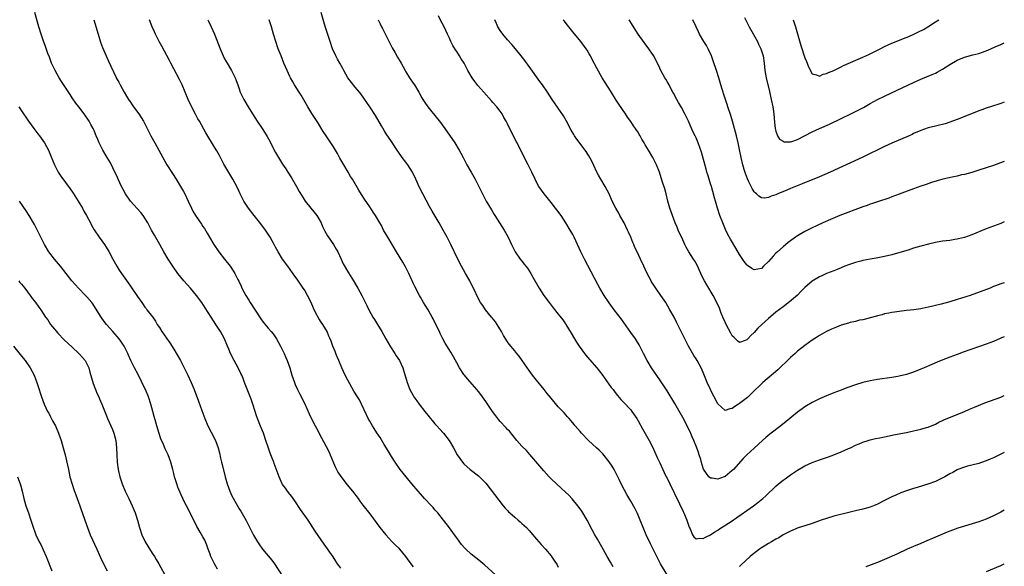
# Model space of a CAD drawing. Units: inches. Extents: x 2641205 to 2643000, y 1551019 to 1554000.
# Drawn here: x 2642728 to 2643000, y 1552776 to 1552927 of the extents above; entities that cross this region are included whole.
import ezdxf

# ---------------------------------------------------------------- set-up
doc = ezdxf.new("R2010")
doc.units = ezdxf.units.IN
doc.header["$MEASUREMENT"] = 0
doc.layers.add('LD26401551_10ft', color=9, linetype='Continuous')

msp = doc.modelspace()

# ---------------------------------------------------------------- linework, layer by layer
at = {"layer": 'LD26401551_10ft'}
for points, elevation in [([(2642817, 1552775.78), (2642816.5, 1552776.5), (2642816.12, 1552777), (2642815.69, 1552777.69), (2642814.89, 1552778.89), (2642812.41, 1552782.41), (2642810.01, 1552786.01), (2642809.32, 1552787), (2642807.99, 1552789), (2642805.94, 1552791.94), (2642804.35, 1552794.35), (2642803.89, 1552795), (2642803.53, 1552795.53), (2642803, 1552796.18), (2642802.36, 1552797), (2642801.8, 1552797.8), (2642801, 1552798.86), (2642800.91, 1552799), (2642800.01, 1552801), (2642798.68, 1552804.68), (2642798.56, 1552805), (2642798.09, 1552806.09), (2642797.77, 1552807), (2642797.53, 1552807.53), (2642797, 1552809.13), (2642796.4, 1552811), (2642795.7, 1552813), (2642794.9, 1552814.9), (2642794.05, 1552817), (2642793.77, 1552817.77), (2642793.39, 1552819), (2642792.79, 1552821), (2642792.33, 1552822.33), (2642790.52, 1552827), (2642790.07, 1552828.07), (2642789.71, 1552829), (2642789.49, 1552829.49), (2642788.73, 1552831), (2642787.62, 1552833), (2642786.63, 1552835), (2642786.16, 1552836.16), (2642785.83, 1552837), (2642784.96, 1552839), (2642783.82, 1552841), (2642782.57, 1552843), (2642781.93, 1552843.93), (2642781.28, 1552845), (2642779.59, 1552847.59), (2642778.69, 1552849), (2642777.28, 1552851), (2642775.56, 1552853), (2642773.73, 1552855), (2642772.11, 1552857), (2642770.69, 1552859), (2642769.42, 1552861), (2642768.25, 1552863), (2642767.14, 1552865), (2642765.63, 1552867.63), (2642764.87, 1552869), (2642763.81, 1552871), (2642762.54, 1552873), (2642761.85, 1552873.85), (2642760.8, 1552875), (2642759.96, 1552875.96), (2642759, 1552877), (2642757.64, 1552879), (2642757, 1552880.15), (2642756.57, 1552881), (2642755.64, 1552883), (2642755.45, 1552883.45), (2642754.18, 1552886.18), (2642753.49, 1552887.49), (2642752.61, 1552889), (2642751.4, 1552891), (2642750.4, 1552893), (2642750.01, 1552894.01), (2642749.6, 1552895), (2642749.43, 1552895.43), (2642749, 1552896.42), (2642748.74, 1552897), (2642748.13, 1552898.13), (2642747.62, 1552899), (2642746.23, 1552901), (2642744.76, 1552903), (2642744, 1552904), (2642743, 1552905.48), (2642742.37, 1552906.37), (2642740, 1552910), (2642739.37, 1552911), (2642738.23, 1552913), (2642737.3, 1552915), (2642736.67, 1552916.67), (2642736.29, 1552917.71), (2642735.64, 1552919.64), (2642735, 1552921.39), (2642734.45, 1552923), (2642733.79, 1552925), (2642732.63, 1552929)], 9410), ([(2642907, 1552773.92), (2642905.23, 1552777), (2642904.46, 1552778.46), (2642903.38, 1552780.62), (2642902.44, 1552782.45), (2642901.22, 1552785), (2642900.38, 1552787), (2642899.59, 1552789), (2642899, 1552790.41), (2642898.74, 1552791), (2642898.18, 1552792.18), (2642897, 1552794.22), (2642896.72, 1552794.72), (2642895.88, 1552796.12), (2642895.24, 1552797.24), (2642894.32, 1552799), (2642893.8, 1552800.2), (2642893, 1552801.9), (2642892.41, 1552803), (2642891.87, 1552803.87), (2642891, 1552805.09), (2642889.28, 1552807.28), (2642889, 1552807.56), (2642888.31, 1552808.31), (2642887.58, 1552809), (2642885.35, 1552811), (2642883.39, 1552813), (2642883, 1552813.47), (2642881.65, 1552815), (2642881, 1552815.84), (2642880.48, 1552816.48), (2642879.99, 1552817), (2642879.54, 1552817.54), (2642878.6, 1552818.6), (2642877, 1552820.28), (2642875, 1552822.62), (2642873.95, 1552823.95), (2642873.08, 1552825), (2642871, 1552827.62), (2642869.94, 1552829), (2642869, 1552830.29), (2642867.08, 1552833), (2642866.2, 1552834.2), (2642865.53, 1552835), (2642865, 1552835.69), (2642863.5, 1552837.5), (2642863, 1552838.21), (2642861.91, 1552839.91), (2642861.33, 1552841), (2642860.11, 1552843), (2642859.66, 1552843.66), (2642858.8, 1552844.8), (2642858.6, 1552845), (2642856.91, 1552847), (2642856.16, 1552848.16), (2642855.58, 1552849), (2642855, 1552850.02), (2642853.62, 1552853), (2642853, 1552854.18), (2642852.59, 1552855), (2642851.45, 1552857), (2642850.33, 1552859), (2642849.31, 1552861), (2642847.38, 1552865), (2642846.39, 1552867), (2642845.3, 1552869), (2642844.15, 1552871), (2642842.25, 1552874.25), (2642841.53, 1552875.53), (2642839.65, 1552879), (2642838.76, 1552880.76), (2642837.77, 1552883), (2642836.81, 1552885), (2642835.53, 1552887), (2642835, 1552887.73), (2642833.99, 1552889), (2642832.56, 1552891), (2642831, 1552893.4), (2642829.56, 1552895.56), (2642829, 1552896.45), (2642828.25, 1552897.75), (2642826.57, 1552900.57), (2642825, 1552902.96), (2642822.53, 1552906.53), (2642822.16, 1552907), (2642821, 1552908.4), (2642819, 1552910.94), (2642817.83, 1552913), (2642817.55, 1552913.55), (2642816.74, 1552915), (2642816.15, 1552916.15), (2642815.67, 1552917), (2642814.77, 1552919), (2642814.07, 1552921), (2642812.83, 1552924.83), (2642812.37, 1552926.37), (2642811.64, 1552929)], 9360), ([(2642748.91, 1552927), (2642750.08, 1552923), (2642750.78, 1552920.78), (2642751.33, 1552919.33), (2642753, 1552915.57), (2642755, 1552911.25), (2642755.13, 1552911), (2642755.81, 1552909.81), (2642756.19, 1552909), (2642757.25, 1552907), (2642757.95, 1552905.95), (2642758.46, 1552905), (2642758.7, 1552904.7), (2642759, 1552904.23), (2642759.52, 1552903.52), (2642759.86, 1552903), (2642761.32, 1552901), (2642762.64, 1552899), (2642763.67, 1552897), (2642764.66, 1552895), (2642765.73, 1552893), (2642767.93, 1552889), (2642769.1, 1552887), (2642770.59, 1552884.59), (2642771.61, 1552883), (2642772.86, 1552881), (2642773.65, 1552879.65), (2642773.99, 1552879), (2642774.95, 1552877), (2642775.83, 1552875), (2642776.24, 1552874.24), (2642776.95, 1552873), (2642778.63, 1552870.63), (2642779, 1552870.01), (2642779.41, 1552869.41), (2642780.17, 1552868.17), (2642780.82, 1552867), (2642782.06, 1552865), (2642783.38, 1552863), (2642784.94, 1552860.94), (2642786.51, 1552859), (2642787.52, 1552857.52), (2642787.81, 1552857), (2642788.6, 1552855.4), (2642788.88, 1552854.88), (2642789.54, 1552853.54), (2642789.77, 1552853), (2642790.85, 1552851), (2642791.68, 1552849.68), (2642792.08, 1552849), (2642794.79, 1552844.79), (2642795, 1552844.48), (2642795.62, 1552843.63), (2642797, 1552841.92), (2642797.83, 1552841), (2642798.35, 1552840.35), (2642799.28, 1552839), (2642800.38, 1552837), (2642801.38, 1552835), (2642801.89, 1552833.89), (2642802.26, 1552833), (2642802.95, 1552831), (2642803.57, 1552829), (2642804.25, 1552827), (2642804.45, 1552826.45), (2642805.08, 1552825), (2642805.71, 1552823.71), (2642807, 1552821.23), (2642808.33, 1552818.33), (2642809.64, 1552815.64), (2642810, 1552815), (2642810.34, 1552814.34), (2642811.75, 1552811.75), (2642813, 1552809.33), (2642813.78, 1552807.78), (2642814.13, 1552807), (2642815, 1552804.86), (2642815.57, 1552803.57), (2642815.85, 1552803), (2642816.26, 1552802.26), (2642817.03, 1552801.03), (2642818.79, 1552798.79), (2642820.27, 1552797), (2642821.79, 1552795), (2642822.29, 1552794.29), (2642823.15, 1552793.15), (2642825, 1552790.76), (2642827.83, 1552787), (2642829.43, 1552785), (2642831.15, 1552783.15), (2642832.13, 1552782.13), (2642833, 1552781.29), (2642833.26, 1552781), (2642834.87, 1552779), (2642835.75, 1552777.75), (2642837, 1552776.18)], 9400), ([(2642859.83, 1552773.83), (2642856.69, 1552776.69), (2642856.3, 1552777), (2642855.6, 1552777.6), (2642853, 1552779.66), (2642851.53, 1552781), (2642851.26, 1552781.26), (2642850.35, 1552782.35), (2642849, 1552784.18), (2642848.42, 1552785), (2642847, 1552786.91), (2642846.08, 1552788.08), (2642845.38, 1552789), (2642843.78, 1552791), (2642843, 1552791.89), (2642842.47, 1552792.47), (2642842.01, 1552793), (2642840.12, 1552795), (2642839, 1552796.23), (2642838.33, 1552797), (2642836.65, 1552799), (2642835.02, 1552801), (2642833.45, 1552803), (2642832.04, 1552805), (2642831, 1552806.57), (2642830.1, 1552808.1), (2642829, 1552809.89), (2642827.85, 1552811.85), (2642827, 1552813.1), (2642826.27, 1552814.27), (2642825.78, 1552815), (2642825, 1552816.32), (2642824.61, 1552817), (2642824.09, 1552818.09), (2642822.77, 1552821), (2642822.16, 1552822.16), (2642821.62, 1552823), (2642820.62, 1552824.62), (2642819, 1552827.6), (2642818.27, 1552829), (2642817.28, 1552831), (2642816.46, 1552833), (2642816.07, 1552834.07), (2642815.67, 1552835), (2642815.49, 1552835.49), (2642814.85, 1552837), (2642814.36, 1552838.36), (2642814.08, 1552839), (2642813.77, 1552839.77), (2642813.24, 1552841), (2642812.1, 1552843), (2642811.63, 1552843.63), (2642811, 1552844.61), (2642810.12, 1552846.12), (2642809.46, 1552847.46), (2642808.82, 1552849), (2642807.89, 1552851), (2642807, 1552852.53), (2642806.69, 1552853), (2642805, 1552855.43), (2642804.32, 1552856.32), (2642802.43, 1552859), (2642800.98, 1552860.98), (2642799.72, 1552863), (2642799, 1552864.3), (2642798.63, 1552865), (2642797.53, 1552867), (2642797, 1552867.86), (2642796.26, 1552869), (2642795, 1552870.72), (2642793.14, 1552873), (2642791.62, 1552875), (2642790.3, 1552877), (2642789.27, 1552879), (2642789, 1552879.59), (2642788.38, 1552881), (2642787.26, 1552883), (2642786.4, 1552884.4), (2642784.81, 1552887.19), (2642783.82, 1552889), (2642783.55, 1552889.55), (2642782.82, 1552890.82), (2642782.19, 1552891.81), (2642779.8, 1552895.8), (2642778.03, 1552899), (2642777.65, 1552899.65), (2642776.95, 1552900.95), (2642775.6, 1552903.6), (2642774.98, 1552904.98), (2642773.26, 1552909), (2642772.51, 1552910.51), (2642771, 1552913.41), (2642770.14, 1552915), (2642769.76, 1552915.76), (2642767.7, 1552919.7), (2642766.98, 1552921), (2642765.96, 1552923), (2642765.66, 1552923.66), (2642765.05, 1552925.05), (2642764.29, 1552927)], 9390), ([(2642780.37, 1552927), (2642780.56, 1552926.56), (2642781.3, 1552925), (2642782.22, 1552923), (2642783.73, 1552919), (2642784.62, 1552917), (2642785, 1552916.24), (2642785.44, 1552915.44), (2642786.91, 1552913), (2642787.89, 1552911), (2642788.2, 1552910.2), (2642788.6, 1552909), (2642789, 1552907.91), (2642789.31, 1552907), (2642790.29, 1552905), (2642790.57, 1552904.57), (2642791.49, 1552903), (2642792.26, 1552901.74), (2642793.97, 1552899), (2642795.32, 1552897), (2642796.01, 1552896.01), (2642796.76, 1552894.76), (2642797.46, 1552893.46), (2642798.69, 1552891), (2642799, 1552890.42), (2642799.87, 1552889), (2642801, 1552887.21), (2642801.88, 1552885.88), (2642802.4, 1552885), (2642803.4, 1552883.4), (2642804.79, 1552881), (2642805.59, 1552879.59), (2642806.34, 1552878.34), (2642807.24, 1552877), (2642808.81, 1552875), (2642810.41, 1552873), (2642811, 1552872.06), (2642811.61, 1552871), (2642812.01, 1552870.01), (2642812.65, 1552868.65), (2642813.37, 1552867.37), (2642815.03, 1552865.03), (2642815.76, 1552863.76), (2642816.18, 1552863), (2642817.15, 1552861), (2642817.73, 1552859.73), (2642819.18, 1552857.18), (2642820.52, 1552855), (2642821.43, 1552853.43), (2642821.71, 1552853), (2642822.85, 1552851), (2642824.23, 1552848.23), (2642824.78, 1552847), (2642825.86, 1552845), (2642826.32, 1552844.32), (2642827.16, 1552843), (2642828.34, 1552841), (2642829.43, 1552839), (2642830.76, 1552836.76), (2642831.97, 1552835), (2642832.34, 1552834.34), (2642833.23, 1552833), (2642834.12, 1552831), (2642834.35, 1552830.35), (2642835.3, 1552827), (2642836.1, 1552825), (2642837, 1552823.34), (2642837.21, 1552823), (2642837.96, 1552821.96), (2642838.62, 1552821), (2642840.17, 1552819), (2642841, 1552817.98), (2642843, 1552815.6), (2642843.54, 1552815), (2642844.21, 1552814.21), (2642845.31, 1552813), (2642846.95, 1552811), (2642848.1, 1552809), (2642849.11, 1552807), (2642850.6, 1552805), (2642851, 1552804.59), (2642852.75, 1552803), (2642855, 1552801.23), (2642855.26, 1552801), (2642857, 1552799.2), (2642861.79, 1552793), (2642862.34, 1552792.34), (2642863, 1552791.65), (2642863.31, 1552791.31), (2642863.64, 1552791), (2642865, 1552789.81), (2642865.97, 1552789), (2642866.51, 1552788.51), (2642867, 1552788.12), (2642868.2, 1552787), (2642869, 1552786.14), (2642870, 1552785), (2642870.44, 1552784.44), (2642871, 1552783.79), (2642872.31, 1552782.31), (2642873.5, 1552781), (2642875, 1552779.18), (2642875.13, 1552779), (2642875.89, 1552777.89), (2642876.66, 1552776.66), (2642877, 1552776.08)], 9380), ([(2642892.11, 1552776.11), (2642891.4, 1552777.4), (2642890.51, 1552779), (2642889, 1552781.62), (2642887.79, 1552783.79), (2642887.08, 1552785), (2642886.37, 1552786.37), (2642886.01, 1552787), (2642885.68, 1552787.68), (2642884.99, 1552788.99), (2642883.8, 1552791), (2642883.47, 1552791.47), (2642883, 1552792.15), (2642882.36, 1552793), (2642880.85, 1552794.85), (2642879.88, 1552795.88), (2642879, 1552796.74), (2642877.84, 1552797.84), (2642876.53, 1552799), (2642875, 1552800.45), (2642874.46, 1552801), (2642873, 1552802.62), (2642869.15, 1552807.15), (2642868.2, 1552808.2), (2642867, 1552809.46), (2642865.61, 1552811), (2642863.51, 1552813.51), (2642863, 1552814.05), (2642862.56, 1552814.56), (2642861, 1552816.22), (2642860.64, 1552816.64), (2642860.34, 1552817), (2642859.76, 1552817.76), (2642858.84, 1552819), (2642857, 1552821.77), (2642856.12, 1552823), (2642855.62, 1552823.62), (2642855, 1552824.46), (2642854.57, 1552825), (2642851.98, 1552827.98), (2642851.15, 1552829), (2642851, 1552829.21), (2642849.81, 1552831), (2642849, 1552832.38), (2642848.07, 1552834.07), (2642847.34, 1552835.34), (2642845.84, 1552837.84), (2642845.18, 1552839), (2642844.45, 1552840.45), (2642844.21, 1552841), (2642843.18, 1552843.18), (2642842.5, 1552844.5), (2642842.22, 1552845), (2642841.8, 1552845.8), (2642841.08, 1552847), (2642840.32, 1552848.32), (2642839.88, 1552849), (2642839, 1552850.52), (2642838.7, 1552851), (2642837.42, 1552853.42), (2642837, 1552854.39), (2642836.81, 1552854.81), (2642836.73, 1552855), (2642836.18, 1552856.18), (2642835.83, 1552857), (2642834.87, 1552858.87), (2642834.13, 1552860.13), (2642832.4, 1552863), (2642829.96, 1552867), (2642828.85, 1552869), (2642828.23, 1552870.23), (2642827.8, 1552871), (2642826.6, 1552873), (2642825.97, 1552873.97), (2642825, 1552875.41), (2642823.56, 1552877.56), (2642822.78, 1552878.78), (2642822.02, 1552880.02), (2642820.22, 1552883), (2642819.75, 1552883.75), (2642819.04, 1552885), (2642817.83, 1552887), (2642816.79, 1552888.79), (2642816.08, 1552890.08), (2642815, 1552891.91), (2642814.3, 1552893), (2642812.96, 1552895), (2642812.2, 1552896.2), (2642810.67, 1552898.67), (2642809, 1552901.14), (2642807.93, 1552903), (2642807.62, 1552903.62), (2642806.15, 1552906.15), (2642805.58, 1552907), (2642804.31, 1552909), (2642803.82, 1552909.82), (2642803.17, 1552911), (2642803, 1552911.33), (2642802.22, 1552913), (2642801.35, 1552915), (2642800.55, 1552917), (2642799.78, 1552919), (2642799.09, 1552921), (2642798.5, 1552923), (2642797.94, 1552925), (2642797.29, 1552927)], 9370), ([(2642827.32, 1552927), (2642827.88, 1552925.88), (2642828.27, 1552925), (2642828.53, 1552924.53), (2642830.55, 1552920.55), (2642831.24, 1552919.24), (2642831.92, 1552918.08), (2642832.69, 1552916.69), (2642833.7, 1552915), (2642834.77, 1552913), (2642835, 1552912.64), (2642835.95, 1552911), (2642837, 1552909.54), (2642837.36, 1552909), (2642838.56, 1552907), (2642839.42, 1552905.42), (2642839.67, 1552905), (2642840.19, 1552904.19), (2642841.03, 1552903), (2642843.7, 1552899.7), (2642844.24, 1552899), (2642845.71, 1552897), (2642848.44, 1552893), (2642849.68, 1552891), (2642850.16, 1552890.16), (2642850.74, 1552889), (2642851.82, 1552887), (2642852.97, 1552885), (2642854.08, 1552883), (2642855, 1552881.19), (2642856.08, 1552879), (2642857.14, 1552877), (2642858.55, 1552874.55), (2642859.32, 1552873.32), (2642859.54, 1552873), (2642860.83, 1552871), (2642862.08, 1552869), (2642863.16, 1552867), (2642864.1, 1552865), (2642865.1, 1552863), (2642866.53, 1552861), (2642867, 1552860.4), (2642867.63, 1552859.63), (2642868.48, 1552858.48), (2642869.43, 1552857), (2642870, 1552856), (2642871.74, 1552853), (2642873.02, 1552851), (2642874.47, 1552849), (2642875.56, 1552847.56), (2642877, 1552845.82), (2642878.25, 1552844.25), (2642879, 1552843.18), (2642879.12, 1552843), (2642880.56, 1552840.56), (2642881.44, 1552839), (2642882.07, 1552838.07), (2642882.74, 1552837), (2642884.24, 1552835), (2642885, 1552834.08), (2642887.63, 1552831), (2642889, 1552829.26), (2642891.62, 1552825.62), (2642892.1, 1552825), (2642892.47, 1552824.47), (2642893, 1552823.84), (2642893.36, 1552823.36), (2642894.28, 1552822.28), (2642895, 1552821.59), (2642897, 1552819.4), (2642897.31, 1552819), (2642898.66, 1552817), (2642899, 1552816.43), (2642900.23, 1552814.23), (2642902.09, 1552811), (2642903, 1552809.22), (2642904.3, 1552806.3), (2642905, 1552804.8), (2642905.81, 1552803), (2642906.2, 1552802.2), (2642906.76, 1552801), (2642907, 1552800.56), (2642907.77, 1552799), (2642908.17, 1552798.17), (2642908.79, 1552797), (2642909, 1552796.54), (2642910.47, 1552793.53), (2642911.41, 1552791.41), (2642911.63, 1552791), (2642912.47, 1552789), (2642913.1, 1552787.1), (2642913.35, 1552786.65), (2642914.06, 1552785), (2642914.39, 1552784.39), (2642915, 1552783.9), (2642915.91, 1552784.09), (2642917, 1552783.95), (2642917.63, 1552784.37), (2642919, 1552784.97), (2642920.18, 1552785.82), (2642921, 1552786.28), (2642921.42, 1552786.58), (2642924.69, 1552788.69), (2642926.26, 1552789.74), (2642927.45, 1552790.55), (2642929, 1552791.64), (2642930.87, 1552793), (2642932.07, 1552793.93), (2642933.4, 1552795), (2642934.25, 1552795.75), (2642937, 1552798.35), (2642937.75, 1552799), (2642939, 1552800.03), (2642939.58, 1552800.42), (2642941, 1552801.47), (2642942.42, 1552802.42), (2642943, 1552802.8), (2642945, 1552803.99), (2642947, 1552804.91), (2642949, 1552805.65), (2642951.48, 1552806.52), (2642953, 1552807.07), (2642955, 1552807.88), (2642957, 1552808.74), (2642957.6, 1552809), (2642959, 1552809.65), (2642959.95, 1552810.05), (2642961, 1552810.51), (2642962.43, 1552811), (2642963, 1552811.17), (2642964.51, 1552811.49), (2642965.72, 1552811.72), (2642968.24, 1552812.24), (2642969.46, 1552812.54), (2642973, 1552813.2), (2642975, 1552813.61), (2642975.82, 1552813.82), (2642977, 1552814.07), (2642978.57, 1552814.57), (2642979, 1552814.68), (2642981, 1552815.51), (2642981.99, 1552816.01), (2642983, 1552816.46), (2642983.35, 1552816.65), (2642989.03, 1552819), (2642990.39, 1552819.61), (2642991.8, 1552820.2), (2642994.66, 1552821.34), (2642999, 1552822.94), (2643000, 1552823.34)], 9350), ([(2643000, 1552839.6), (2642999.27, 1552839.29), (2642998.86, 1552839.14), (2642997, 1552838.31), (2642995, 1552837.52), (2642988.68, 1552835.32), (2642987, 1552834.71), (2642985, 1552833.95), (2642982.56, 1552833), (2642981.45, 1552832.55), (2642980.05, 1552831.95), (2642977.92, 1552831), (2642977, 1552830.61), (2642975, 1552829.8), (2642973, 1552829.14), (2642971, 1552828.69), (2642970.62, 1552828.62), (2642969, 1552828.34), (2642965, 1552827.76), (2642963, 1552827.43), (2642961, 1552826.96), (2642959, 1552826.33), (2642956.53, 1552825.47), (2642955, 1552824.9), (2642953, 1552824.14), (2642951, 1552823.32), (2642949, 1552822.45), (2642947, 1552821.47), (2642945.46, 1552820.54), (2642945, 1552820.29), (2642944.27, 1552819.73), (2642943, 1552818.83), (2642939.82, 1552816.18), (2642938.33, 1552815), (2642935.32, 1552812.68), (2642934.23, 1552811.77), (2642933.34, 1552811), (2642931, 1552808.88), (2642929, 1552807), (2642928.03, 1552805.97), (2642925.31, 1552803), (2642925, 1552802.69), (2642923, 1552801.06), (2642921.48, 1552800.52), (2642921, 1552800.32), (2642919.41, 1552800.59), (2642919, 1552800.61), (2642918.53, 1552801), (2642917.04, 1552803.04), (2642916.58, 1552804.58), (2642916.27, 1552805.73), (2642915.9, 1552807), (2642915.65, 1552807.65), (2642915.19, 1552809), (2642914.39, 1552811), (2642913.95, 1552811.95), (2642913.34, 1552813.34), (2642911.32, 1552817.32), (2642910.62, 1552818.62), (2642909.16, 1552821.16), (2642907, 1552824.64), (2642905, 1552827.68), (2642902.75, 1552831), (2642901.51, 1552833), (2642900.48, 1552835), (2642899.5, 1552837), (2642899.32, 1552837.32), (2642898.56, 1552838.56), (2642898.26, 1552839), (2642897, 1552840.72), (2642894.42, 1552844.42), (2642892.42, 1552847), (2642891, 1552848.93), (2642889.63, 1552851), (2642888.46, 1552853), (2642887.95, 1552853.95), (2642884.26, 1552861), (2642883.26, 1552863), (2642881.37, 1552867), (2642881, 1552867.73), (2642880.3, 1552869), (2642879.13, 1552871), (2642877.76, 1552873), (2642876.57, 1552874.57), (2642876.26, 1552875), (2642875, 1552876.64), (2642873.96, 1552877.96), (2642873.09, 1552879), (2642871.66, 1552881), (2642871, 1552882.22), (2642870.62, 1552883), (2642869.72, 1552885), (2642868.71, 1552887), (2642867.44, 1552889.44), (2642865.66, 1552893), (2642865.43, 1552893.43), (2642863, 1552898.33), (2642862.66, 1552899), (2642862.03, 1552900.03), (2642861.51, 1552901), (2642861, 1552901.75), (2642860.03, 1552903), (2642859, 1552904.2), (2642858.61, 1552904.61), (2642856.47, 1552907), (2642854.86, 1552908.86), (2642853.99, 1552909.99), (2642853.27, 1552911), (2642853, 1552911.43), (2642852.09, 1552913), (2642851.02, 1552915), (2642850.23, 1552916.23), (2642849.79, 1552917), (2642849, 1552918.24), (2642848.68, 1552918.68), (2642847.92, 1552919.92), (2642847.39, 1552921), (2642847, 1552921.92), (2642846.48, 1552923), (2642845.55, 1552925), (2642845, 1552926.04), (2642844.65, 1552926.65), (2642843.93, 1552928.07)], 9340), ([(2643000, 1552854.47), (2642999, 1552854.14), (2642997.61, 1552853.61), (2642997, 1552853.4), (2642996.08, 1552853), (2642990.58, 1552851), (2642987, 1552849.84), (2642985, 1552849.24), (2642982.58, 1552848.58), (2642981, 1552848.21), (2642979.91, 1552847.91), (2642979, 1552847.74), (2642977.35, 1552847.35), (2642977, 1552847.31), (2642975.02, 1552847.02), (2642973, 1552846.84), (2642971, 1552846.58), (2642969.68, 1552846.32), (2642969, 1552846.26), (2642968.13, 1552846.13), (2642967, 1552845.88), (2642966.33, 1552845.67), (2642965, 1552845.36), (2642964.73, 1552845.27), (2642963, 1552844.78), (2642962.73, 1552844.73), (2642961, 1552844.27), (2642960.11, 1552844.11), (2642959, 1552843.83), (2642957.48, 1552843.48), (2642957, 1552843.35), (2642955, 1552842.74), (2642953.74, 1552842.26), (2642952.34, 1552841.66), (2642951, 1552841.04), (2642949, 1552839.92), (2642948.46, 1552839.54), (2642947, 1552838.6), (2642945, 1552837.13), (2642943, 1552835.59), (2642942.3, 1552835), (2642941, 1552833.82), (2642940.19, 1552833), (2642938.11, 1552831), (2642937.52, 1552830.48), (2642933.45, 1552827), (2642933, 1552826.6), (2642932.21, 1552825.79), (2642931.37, 1552825), (2642929.15, 1552822.85), (2642927, 1552821.17), (2642926.69, 1552821), (2642925.65, 1552820.35), (2642925, 1552819.81), (2642924.28, 1552819.72), (2642923, 1552819.28), (2642921, 1552821.11), (2642920.02, 1552823), (2642919.65, 1552823.65), (2642918.95, 1552825), (2642918.05, 1552827), (2642917, 1552829.7), (2642916.39, 1552831), (2642915.3, 1552833), (2642915, 1552833.49), (2642914.41, 1552834.41), (2642912.88, 1552837), (2642912.24, 1552838.24), (2642909.63, 1552843.63), (2642908.94, 1552844.94), (2642907.8, 1552847), (2642906.62, 1552849), (2642905.29, 1552851), (2642903.87, 1552853), (2642903.52, 1552853.52), (2642902.75, 1552854.75), (2642902.6, 1552855), (2642901.55, 1552857), (2642901, 1552858.2), (2642900.59, 1552859), (2642899.64, 1552861), (2642898.72, 1552863), (2642898.16, 1552864.16), (2642897.84, 1552865), (2642897.57, 1552865.57), (2642897.01, 1552867), (2642896.38, 1552868.38), (2642896.13, 1552869), (2642895.14, 1552871), (2642894, 1552873), (2642893.66, 1552873.66), (2642892.86, 1552875), (2642891.91, 1552877), (2642891.03, 1552879), (2642889.94, 1552881), (2642888.76, 1552883), (2642888.13, 1552884.12), (2642887.68, 1552885), (2642886.81, 1552886.81), (2642886.14, 1552888.14), (2642885.43, 1552889.43), (2642884.65, 1552890.65), (2642882.1, 1552894.1), (2642881.5, 1552895), (2642881.3, 1552895.3), (2642880.58, 1552896.58), (2642879.31, 1552899), (2642878.45, 1552900.45), (2642877, 1552902.63), (2642875.36, 1552905), (2642874, 1552907), (2642872.61, 1552909), (2642871.93, 1552909.93), (2642869, 1552914.05), (2642867.75, 1552915.75), (2642866.8, 1552917), (2642865.19, 1552919), (2642864.16, 1552920.16), (2642863, 1552921.43), (2642861.69, 1552923), (2642861, 1552924.02), (2642860.37, 1552925), (2642859.98, 1552925.98), (2642859.53, 1552927)], 9330), ([(2643000, 1552871.23), (2642999, 1552870.8), (2642995, 1552869.37), (2642991, 1552867.65), (2642989, 1552866.95), (2642987.41, 1552866.59), (2642987, 1552866.48), (2642986.36, 1552866.36), (2642985, 1552866.16), (2642983.96, 1552866.04), (2642983, 1552865.89), (2642981, 1552865.54), (2642979.1, 1552865.1), (2642977, 1552864.55), (2642975, 1552863.96), (2642973.48, 1552863.48), (2642971.21, 1552862.79), (2642969, 1552862.19), (2642967, 1552861.73), (2642964.71, 1552861.29), (2642962.98, 1552861), (2642961, 1552860.6), (2642960.46, 1552860.46), (2642959, 1552860.06), (2642957, 1552859.38), (2642956.01, 1552859), (2642955, 1552858.59), (2642953.89, 1552858.11), (2642953, 1552857.78), (2642951, 1552856.99), (2642949.65, 1552856.35), (2642949, 1552856.07), (2642947, 1552854.92), (2642945, 1552853.2), (2642943.93, 1552852.07), (2642942.94, 1552851.06), (2642941.9, 1552850.1), (2642940.81, 1552849.19), (2642939, 1552847.86), (2642937, 1552846.33), (2642935, 1552844.63), (2642933.17, 1552843), (2642932.05, 1552841.95), (2642931, 1552840.79), (2642930.07, 1552839.93), (2642929.26, 1552839), (2642929, 1552838.73), (2642928.55, 1552838.55), (2642927, 1552838.02), (2642926.45, 1552838.45), (2642925.43, 1552839.43), (2642925, 1552839.87), (2642924.61, 1552840.61), (2642923.3, 1552843), (2642923, 1552843.62), (2642922.39, 1552845), (2642921.96, 1552846.04), (2642921.43, 1552847.43), (2642920.83, 1552848.83), (2642919.73, 1552851), (2642917.94, 1552853.94), (2642917.33, 1552855), (2642917, 1552855.64), (2642916.34, 1552857), (2642915.27, 1552859.28), (2642914.56, 1552860.56), (2642914.27, 1552861), (2642913.01, 1552863), (2642912.3, 1552864.3), (2642911.94, 1552865), (2642911.04, 1552866.96), (2642910.37, 1552868.37), (2642910.1, 1552869), (2642909.75, 1552869.75), (2642909.24, 1552871), (2642908.46, 1552873), (2642907.79, 1552875), (2642907.25, 1552877), (2642906.74, 1552879), (2642906.35, 1552880.35), (2642905.76, 1552882.24), (2642905.42, 1552883.42), (2642904.88, 1552885), (2642904.1, 1552887), (2642903.74, 1552887.74), (2642903.09, 1552889), (2642901.86, 1552891), (2642901, 1552892.48), (2642900.67, 1552893), (2642900.05, 1552894.05), (2642899.54, 1552895), (2642899.33, 1552895.33), (2642899, 1552895.95), (2642898.57, 1552896.57), (2642898.3, 1552897), (2642897.74, 1552897.74), (2642897, 1552898.91), (2642896.1, 1552900.1), (2642895.53, 1552901), (2642893.71, 1552903.71), (2642893, 1552904.79), (2642891.36, 1552907.36), (2642889.11, 1552911), (2642887.6, 1552913.6), (2642886.23, 1552916.23), (2642885.85, 1552917), (2642885.54, 1552917.54), (2642885, 1552918.58), (2642884.74, 1552919), (2642883.98, 1552919.98), (2642883.25, 1552921), (2642881, 1552923.62), (2642879.52, 1552925.52), (2642878.64, 1552926.64), (2642878.33, 1552927)], 9320), ([(2643000, 1552887.88), (2642999.73, 1552887.79), (2642997, 1552886.84), (2642993, 1552885.53), (2642991, 1552884.91), (2642989, 1552884.36), (2642988.18, 1552884.18), (2642987, 1552883.87), (2642985.58, 1552883.58), (2642983.06, 1552883), (2642981.45, 1552882.55), (2642979.93, 1552882.07), (2642978.45, 1552881.55), (2642977, 1552881.08), (2642975, 1552880.38), (2642971, 1552878.85), (2642969, 1552878.13), (2642968.17, 1552877.83), (2642965, 1552876.82), (2642963.67, 1552876.33), (2642963, 1552876.13), (2642962.19, 1552875.81), (2642961, 1552875.4), (2642954.69, 1552873), (2642952.07, 1552871.93), (2642949.94, 1552871), (2642948.18, 1552870.18), (2642947, 1552869.61), (2642945, 1552868.58), (2642943, 1552867.4), (2642942.4, 1552867), (2642941, 1552866), (2642940.44, 1552865.56), (2642939, 1552864.38), (2642937.43, 1552863), (2642937, 1552862.59), (2642936.22, 1552861.78), (2642935, 1552860.35), (2642933.64, 1552859), (2642933, 1552858.44), (2642931, 1552858.04), (2642930.39, 1552858.39), (2642929.21, 1552859.21), (2642929, 1552859.39), (2642928.31, 1552860.31), (2642927, 1552862.29), (2642925.96, 1552863.96), (2642924.47, 1552866.47), (2642923.78, 1552867.78), (2642923.15, 1552869.15), (2642922.34, 1552871), (2642921.56, 1552873), (2642920.9, 1552875), (2642920.32, 1552877), (2642920.08, 1552877.92), (2642919.59, 1552879.59), (2642919.22, 1552881), (2642919, 1552881.77), (2642918.62, 1552883), (2642918.21, 1552884.21), (2642917.99, 1552885), (2642917.75, 1552885.75), (2642916.47, 1552890.47), (2642915.61, 1552893), (2642915, 1552894.43), (2642914.74, 1552895), (2642914.15, 1552896.15), (2642912.87, 1552899), (2642911.92, 1552901), (2642911, 1552902.75), (2642910.19, 1552904.19), (2642909.69, 1552905), (2642908.77, 1552906.77), (2642908.62, 1552907), (2642908.13, 1552907.87), (2642907.54, 1552909), (2642907, 1552909.94), (2642906.63, 1552910.63), (2642906.4, 1552911), (2642905.32, 1552913), (2642905, 1552913.62), (2642904.34, 1552915), (2642903.87, 1552915.87), (2642903.31, 1552917), (2642903, 1552917.53), (2642902.01, 1552919), (2642901, 1552920.34), (2642900.7, 1552920.7), (2642899.02, 1552923), (2642896.53, 1552927)], 9310), ([(2643000, 1552904.28), (2642999, 1552903.93), (2642996.2, 1552903), (2642995.29, 1552902.71), (2642995, 1552902.63), (2642993.82, 1552902.18), (2642993, 1552901.89), (2642987.77, 1552899.77), (2642985, 1552898.73), (2642983.67, 1552898.33), (2642983, 1552898.11), (2642982.09, 1552897.91), (2642981, 1552897.62), (2642979, 1552897.14), (2642977, 1552896.48), (2642975, 1552895.58), (2642974.63, 1552895.37), (2642973.79, 1552895), (2642969, 1552892.97), (2642967, 1552892.02), (2642964.98, 1552891.02), (2642963, 1552890.06), (2642961, 1552889.12), (2642952.01, 1552885), (2642949, 1552883.7), (2642944.28, 1552881.72), (2642941, 1552880.44), (2642940.02, 1552880.02), (2642937.53, 1552879), (2642937.17, 1552878.83), (2642937, 1552878.73), (2642935.67, 1552878.33), (2642935, 1552877.98), (2642933.83, 1552877.83), (2642933, 1552877.88), (2642932.33, 1552878.33), (2642931.63, 1552879), (2642931.26, 1552879.26), (2642931, 1552879.55), (2642930.46, 1552880.46), (2642930.19, 1552881), (2642929.49, 1552882.51), (2642929.15, 1552883.15), (2642928.62, 1552884.62), (2642928.31, 1552885.69), (2642927.9, 1552887), (2642927.41, 1552889), (2642927, 1552891.22), (2642926.65, 1552893), (2642926.17, 1552895), (2642925.05, 1552899.05), (2642924.58, 1552900.58), (2642923.8, 1552903), (2642923.62, 1552903.62), (2642923.14, 1552905), (2642922.61, 1552906.61), (2642922.45, 1552907), (2642922.18, 1552907.82), (2642921.84, 1552909), (2642921.68, 1552909.68), (2642921.27, 1552911), (2642920.62, 1552913), (2642919.69, 1552915.69), (2642919.22, 1552917), (2642918.34, 1552919), (2642917.88, 1552919.88), (2642917.16, 1552921), (2642915.97, 1552923), (2642915.64, 1552923.64), (2642915.01, 1552925), (2642914.1, 1552927)], 9300), ([(2642928.4, 1552927.6), (2642929, 1552926.27), (2642929.65, 1552925), (2642931.94, 1552921), (2642932.26, 1552920.26), (2642932.88, 1552919), (2642933.47, 1552917), (2642933.76, 1552915), (2642934, 1552913), (2642934.36, 1552911), (2642935.21, 1552907.21), (2642935.72, 1552905), (2642936.15, 1552903), (2642936.42, 1552901), (2642936.62, 1552898.62), (2642936.84, 1552897), (2642937, 1552896.29), (2642937.49, 1552895), (2642938.04, 1552894.04), (2642939, 1552893.46), (2642939.33, 1552893.33), (2642941, 1552893.34), (2642941.45, 1552893.45), (2642943, 1552894), (2642947, 1552896.06), (2642949.05, 1552897), (2642951.79, 1552898.21), (2642955, 1552899.71), (2642957.71, 1552901), (2642959.88, 1552902.12), (2642961.18, 1552902.82), (2642963, 1552903.86), (2642965, 1552904.97), (2642967, 1552905.94), (2642970.47, 1552907.53), (2642975, 1552909.65), (2642977, 1552910.56), (2642980.12, 1552911.88), (2642981, 1552912.28), (2642981.48, 1552912.52), (2642983, 1552913.35), (2642985, 1552914.64), (2642987, 1552915.84), (2642989, 1552916.67), (2642991.29, 1552917.29), (2642993, 1552917.71), (2642993.99, 1552918.01), (2642995.43, 1552918.57), (2642997.52, 1552919.52), (2642999, 1552920.18), (2643000, 1552920.6)], 9290), ([(2642941.74, 1552927), (2642942.42, 1552925), (2642943.9, 1552919.9), (2642945, 1552916.51), (2642945.44, 1552915.44), (2642945.65, 1552915), (2642946.02, 1552914.02), (2642947, 1552912.07), (2642948.22, 1552911.78), (2642949, 1552911.42), (2642950.03, 1552911.97), (2642951, 1552912.13), (2642951.54, 1552912.46), (2642953.02, 1552913.02), (2642955, 1552913.97), (2642955.66, 1552914.34), (2642961, 1552916.63), (2642962.61, 1552917.39), (2642963.95, 1552918.05), (2642965.75, 1552919), (2642967, 1552919.6), (2642969, 1552920.49), (2642970.22, 1552921), (2642972.23, 1552921.77), (2642973.64, 1552922.36), (2642975.02, 1552922.98), (2642976.37, 1552923.63), (2642977.68, 1552924.32), (2642978.87, 1552925), (2642981, 1552926.36), (2642981.98, 1552927)], 9280), ([(2642728.29, 1552903), (2642729.57, 1552901), (2642730.15, 1552900.15), (2642730.9, 1552899), (2642732.37, 1552897), (2642733.52, 1552895.52), (2642733.91, 1552895), (2642734.37, 1552894.37), (2642735.3, 1552893), (2642736.39, 1552891), (2642737.17, 1552889.17), (2642738.05, 1552887), (2642739.08, 1552885), (2642739.86, 1552883.86), (2642742.4, 1552880.4), (2642743.2, 1552879.2), (2642744.59, 1552877), (2642745.77, 1552875), (2642746.2, 1552874.2), (2642746.89, 1552873), (2642747.97, 1552871), (2642748.32, 1552870.32), (2642749.06, 1552869.06), (2642750.44, 1552867), (2642751.88, 1552865), (2642752.31, 1552864.31), (2642753.06, 1552863.06), (2642754.13, 1552861), (2642755.28, 1552859), (2642755.94, 1552857.94), (2642757, 1552856.37), (2642758.42, 1552854.42), (2642759, 1552853.57), (2642759.44, 1552853), (2642761, 1552850.65), (2642762.13, 1552849), (2642762.51, 1552848.51), (2642763, 1552847.78), (2642763.35, 1552847.35), (2642763.58, 1552847), (2642765.08, 1552845.08), (2642765.9, 1552843.9), (2642766.43, 1552843), (2642767, 1552842.09), (2642767.71, 1552841), (2642769, 1552839.22), (2642769.91, 1552837.91), (2642771, 1552836.16), (2642772.16, 1552834.16), (2642772.81, 1552833), (2642773.87, 1552831), (2642774.86, 1552829), (2642775.78, 1552827), (2642776.61, 1552825), (2642777.82, 1552821.82), (2642778.72, 1552819.28), (2642779.56, 1552817), (2642780.39, 1552815), (2642781.25, 1552813.25), (2642782.44, 1552811), (2642783.22, 1552809), (2642783.6, 1552807.6), (2642783.89, 1552806.11), (2642784.17, 1552805), (2642784.36, 1552804.36), (2642785.16, 1552801), (2642785.67, 1552799), (2642786.03, 1552798.03), (2642786.39, 1552797), (2642787, 1552795.68), (2642789, 1552792.18), (2642789.46, 1552791.46), (2642790.91, 1552788.91), (2642793, 1552784.9), (2642794.1, 1552783), (2642794.46, 1552782.46), (2642795.46, 1552781), (2642797.97, 1552777.97), (2642798.71, 1552777), (2642801, 1552773.58)], 9420), ([(2642783, 1552775.52), (2642782.2, 1552777), (2642781.24, 1552779), (2642781, 1552779.66), (2642780.45, 1552781), (2642780.13, 1552782.13), (2642779.52, 1552783.52), (2642779, 1552784.46), (2642778.25, 1552785.75), (2642777.3, 1552787.3), (2642776.48, 1552789), (2642774.44, 1552793), (2642773.94, 1552793.94), (2642773, 1552796.03), (2642772.11, 1552798.11), (2642771.8, 1552799), (2642771.21, 1552801), (2642771, 1552801.9), (2642770.71, 1552803), (2642770.16, 1552805), (2642769.42, 1552807), (2642768.64, 1552808.64), (2642768.16, 1552809.84), (2642767.45, 1552811.45), (2642766.91, 1552812.91), (2642766.27, 1552815), (2642765.99, 1552815.99), (2642765.58, 1552817.58), (2642765.23, 1552819), (2642764.69, 1552821), (2642764.02, 1552823), (2642763.17, 1552825), (2642763, 1552825.35), (2642761.14, 1552829.14), (2642760.15, 1552831), (2642759.15, 1552833), (2642758.48, 1552834.48), (2642758.28, 1552835), (2642757.33, 1552837), (2642756.38, 1552838.38), (2642755.92, 1552839), (2642754.13, 1552841), (2642752.41, 1552843), (2642751.81, 1552843.81), (2642750.97, 1552845), (2642749.43, 1552847.43), (2642748.63, 1552848.63), (2642748.36, 1552849), (2642747, 1552850.62), (2642746.64, 1552851), (2642744.66, 1552853), (2642743.87, 1552853.87), (2642742.86, 1552855), (2642739.77, 1552859), (2642738.13, 1552861), (2642736.56, 1552863), (2642735.29, 1552865), (2642734.28, 1552867), (2642733.21, 1552869.21), (2642732.53, 1552870.53), (2642732.28, 1552871), (2642731.11, 1552873), (2642730.28, 1552874.28), (2642728.46, 1552877)], 9430), ([(2642728.21, 1552855), (2642728.57, 1552854.57), (2642729, 1552854.11), (2642729.88, 1552853), (2642731.39, 1552851), (2642732.05, 1552850.05), (2642732.92, 1552848.92), (2642733.76, 1552847.76), (2642734.29, 1552847), (2642735.62, 1552845), (2642736.21, 1552844.21), (2642737.01, 1552843), (2642738.6, 1552841), (2642739, 1552840.53), (2642740.76, 1552838.76), (2642743, 1552836.72), (2642744.81, 1552835), (2642745, 1552834.81), (2642745.84, 1552833.84), (2642746.5, 1552833), (2642747, 1552832.12), (2642747.52, 1552831), (2642747.86, 1552829.86), (2642748.26, 1552828.26), (2642748.72, 1552826.72), (2642749.88, 1552823.88), (2642750.31, 1552823), (2642750.49, 1552822.49), (2642751.14, 1552821), (2642752.21, 1552818.21), (2642752.73, 1552817), (2642753.66, 1552815), (2642754.05, 1552814.05), (2642754.46, 1552813), (2642754.98, 1552811), (2642755.2, 1552809), (2642755.23, 1552807), (2642755.34, 1552805), (2642755.65, 1552803), (2642756.09, 1552801), (2642756.7, 1552799), (2642757.59, 1552797), (2642758.6, 1552795), (2642759.53, 1552793), (2642760.31, 1552791), (2642760.95, 1552789), (2642761.53, 1552787), (2642762.21, 1552785), (2642763, 1552783.21), (2642763.1, 1552783), (2642763.8, 1552781.8), (2642765, 1552779.93), (2642765.63, 1552779), (2642766.13, 1552778.13), (2642766.85, 1552777), (2642769, 1552773.07)], 9440), ([(2642726.81, 1552837), (2642729, 1552834.25), (2642729.96, 1552833), (2642731.36, 1552831), (2642732.45, 1552829), (2642733.25, 1552827), (2642733.88, 1552825), (2642734.16, 1552824.16), (2642734.5, 1552823), (2642735.25, 1552821), (2642736.19, 1552819), (2642736.49, 1552818.49), (2642737, 1552817.51), (2642737.18, 1552817.18), (2642737.56, 1552816.44), (2642738.34, 1552815), (2642738.56, 1552814.56), (2642739.21, 1552813), (2642739.91, 1552811), (2642740.51, 1552809), (2642741.03, 1552807.03), (2642741.4, 1552805.4), (2642741.9, 1552803), (2642742.35, 1552801), (2642742.94, 1552798.94), (2642743.43, 1552797.43), (2642743.99, 1552796.01), (2642745.1, 1552793), (2642746.44, 1552789), (2642747.15, 1552787), (2642747.95, 1552785), (2642749.74, 1552781), (2642750.73, 1552778.73), (2642751.37, 1552777.37), (2642752.59, 1552775)], 9450), ([(2643000, 1552807.69), (2642999, 1552807.19), (2642997, 1552806.24), (2642996.14, 1552805.85), (2642995, 1552805.38), (2642994.73, 1552805.27), (2642993, 1552804.68), (2642991, 1552804.14), (2642989.87, 1552803.87), (2642989, 1552803.63), (2642987.19, 1552803), (2642987, 1552802.92), (2642985.81, 1552802.19), (2642985, 1552801.78), (2642983.63, 1552801), (2642983.24, 1552800.76), (2642981.9, 1552800.1), (2642981, 1552799.7), (2642978.91, 1552798.91), (2642975.99, 1552797.99), (2642975, 1552797.7), (2642973, 1552797.07), (2642971.47, 1552796.53), (2642970.06, 1552795.94), (2642969, 1552795.45), (2642967, 1552794.47), (2642965, 1552793.47), (2642963.95, 1552793), (2642963, 1552792.62), (2642961, 1552792.03), (2642959, 1552791.56), (2642956.74, 1552791), (2642953.72, 1552790.28), (2642953, 1552790.1), (2642951, 1552789.51), (2642949.54, 1552789), (2642948.74, 1552788.74), (2642947, 1552788.13), (2642945, 1552787.47), (2642943.13, 1552786.87), (2642941, 1552786.02), (2642940.35, 1552785.65), (2642939, 1552784.97), (2642937.84, 1552784.16), (2642937, 1552783.73), (2642935.81, 1552783), (2642935, 1552782.55), (2642933, 1552781.34), (2642932.48, 1552781), (2642931.63, 1552780.37), (2642930.51, 1552779.49), (2642929.9, 1552779), (2642927.39, 1552776.61), (2642927, 1552776.27)], 9360), ([(2642727.88, 1552801), (2642728.62, 1552799), (2642728.72, 1552798.72), (2642729.18, 1552797), (2642729.61, 1552795), (2642730.17, 1552793), (2642730.89, 1552791), (2642731.58, 1552789), (2642731.89, 1552787.89), (2642732.9, 1552785), (2642733.88, 1552783), (2642734.28, 1552782.28), (2642735, 1552780.8), (2642735.77, 1552779), (2642737.38, 1552775)], 9460), ([(2643000, 1552791.76), (2642999, 1552791.24), (2642997, 1552790.21), (2642995, 1552789.31), (2642993, 1552788.58), (2642987.2, 1552786.8), (2642984.25, 1552785.75), (2642981, 1552784.29), (2642977.95, 1552783), (2642977, 1552782.62), (2642975, 1552781.79), (2642973.21, 1552781), (2642970.32, 1552779.68), (2642967, 1552778.21), (2642965, 1552777.38), (2642963.99, 1552777), (2642961.86, 1552776.14)], 9370), ([(2642995.11, 1552774.89), (2642999, 1552776.52), (2642999.55, 1552776.77), (2643000, 1552776.98)], 9380)]:
    msp.add_lwpolyline(points, dxfattribs=dict(at, elevation=elevation))

doc.saveas('drawing.dxf')
